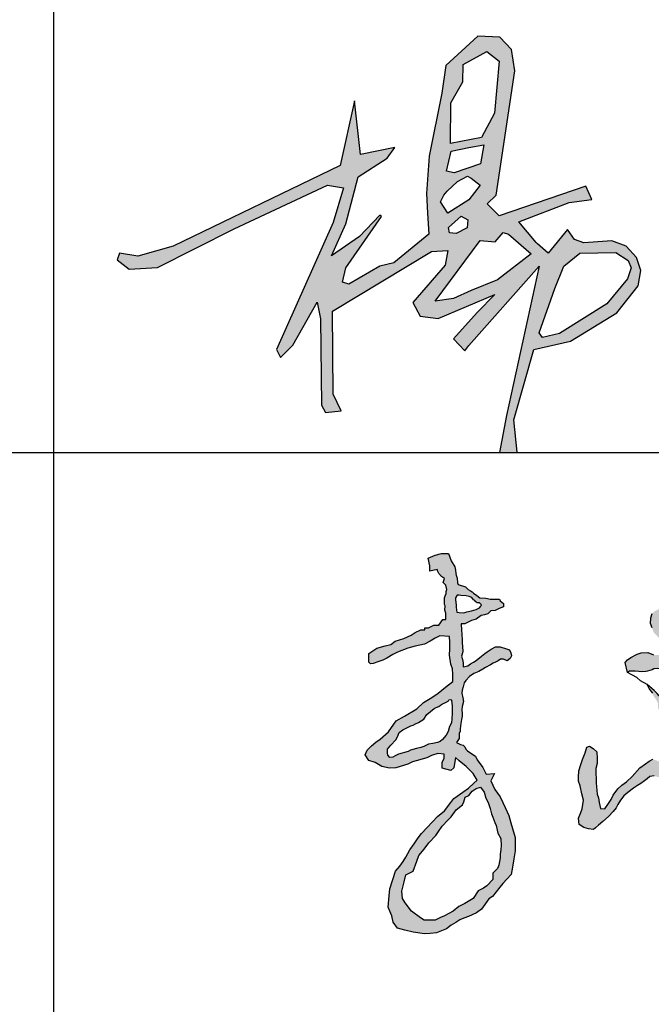
# Model space of a CAD drawing. Extents: x -33255 to 209064, y -181806 to 248694.
# Drawn here: x 22440 to 23445, y 221017 to 222582 of the extents above; entities that cross this region are included whole.
import ezdxf

# ---------------------------------------------------------------- set-up
doc = ezdxf.new("R2010")
doc.units = 0
doc.header["$LTSCALE"] = 1000
doc.header["$MEASUREMENT"] = 0
doc.layers.add('PUB_HATCH', color=8, linetype='Continuous')
doc.layers.add('PUB_TITLE', color=4, linetype='Continuous')

# ---------------------------------------------------------------- blocks, each defined once
blk = doc.blocks.new('yzh-1')
h = blk.add_hatch()
h.set_pattern_fill('ANSI31', color=1, scale=100)
h.set_pattern_definition([(45, (0, 0), (-112.25, 112.25), [])])
h.paths.add_polyline_path([(189.58106, 156.30621), (189.58774, 156.30873), (189.59076, 156.30913), (189.58994, 156.31092), (189.57846, 156.307), (189.57687, 156.30859), (189.57806, 156.30971), (189.58052, 156.32621), (189.58011, 156.329), (189.57854, 156.33065), (189.57563, 156.33076), (189.57139, 156.3269), (189.57087, 156.32323), (189.56918, 156.3149), (189.56882, 156.30994), (189.56898, 156.30735), (189.56915, 156.30457), (189.56452, 156.30078), (189.56263, 156.3003), (189.55852, 156.29792), (189.55771, 156.29821), (189.55815, 156.30009), (189.56288, 156.30691), (189.56265, 156.30707), (189.55997, 156.30423), (189.55624, 156.30167), (189.55814, 156.30593), (189.55976, 156.31213), (189.56361, 156.31461), (189.56463, 156.31602), (189.5601, 156.31513), (189.55929, 156.32223), (189.5574, 156.31364), (189.53526, 156.30296), (189.53057, 156.30163), (189.52814, 156.30205), (189.52781, 156.30116), (189.52941, 156.29994), (189.53317, 156.30013), (189.54333, 156.30526), (189.55569, 156.31104), (189.55784, 156.31071), (189.55647, 156.30612), (189.54895, 156.28929), (189.54947, 156.28824), (189.55113, 156.28985), (189.55432, 156.29554), (189.55479, 156.29336), (189.5549, 156.2819), (189.55543, 156.28095), (189.55751, 156.28116), (189.55647, 156.28336), (189.55638, 156.29437), (189.5695, 156.30225), (189.57165, 156.30241), (189.5713, 156.30043), (189.56702, 156.29549), (189.56797, 156.29369), (189.57039, 156.2934), (189.5779, 156.29655), (189.57554, 156.29417), (189.5724, 156.29071), (189.57391, 156.28912), (189.57443, 156.28982), (189.58377, 156.3003), (189.57942, 156.28055), (189.57849, 156.27562), (189.58085, 156.27567), (189.5804, 156.27997), (189.58307, 156.28927), (189.58791, 156.29037), (189.59404, 156.29414), (189.5969, 156.29773), (189.59724, 156.29975), (189.59667, 156.30148), (189.5953, 156.30297), (189.5934, 156.30368), (189.58967, 156.30342), (189.58843, 156.30387), (189.58754, 156.30516), (189.58495, 156.30206), (189.58356, 156.30328), (189.58335, 156.30346)])
h.paths.add_polyline_path([(189.57424, 156.30539), (189.57277, 156.30464), (189.57186, 156.30475), (189.57176, 156.30546), (189.57342, 156.30695), (189.57431, 156.30647)], flags=16)
h.paths.add_polyline_path([(189.57593, 156.30373), (189.57793, 156.30356), (189.57901, 156.30477), (189.5797, 156.30455), (189.58272, 156.30196), (189.57825, 156.29852), (189.57477, 156.29709), (189.57239, 156.29605), (189.57, 156.2957)], flags=17)
h.paths.add_polyline_path([(189.57166, 156.30735), (189.57067, 156.30883), (189.57111, 156.30973), (189.57157, 156.31024), (189.57296, 156.31152), (189.57426, 156.31223), (189.57476, 156.31199), (189.57593, 156.31103), (189.57444, 156.30912)], flags=17)
h.paths.add_polyline_path([(189.57251, 156.31269), (189.5715, 156.31292), (189.57212, 156.31554), (189.57445, 156.31602), (189.57641, 156.31638), (189.57598, 156.31389)], flags=16)
h.paths.add_polyline_path([(189.57203, 156.31657), (189.57207, 156.32195), (189.57364, 156.32473), (189.57368, 156.32704), (189.57681, 156.32873), (189.57847, 156.32745), (189.57783, 156.32057), (189.5761, 156.31736)], flags=16)
h.paths.add_polyline_path([(189.58704, 156.30033), (189.58917, 156.30202), (189.59392, 156.30213), (189.59556, 156.30105), (189.59595, 156.30011), (189.59548, 156.29865), (189.59275, 156.29532), (189.58645, 156.29138), (189.5842, 156.29088), (189.58377, 156.29148), (189.58584, 156.29736)], flags=16)
h = blk.add_hatch(color=256)
h.paths.add_polyline_path([(189.57157, 156.31024), (189.57296, 156.31152), (189.57426, 156.31223), (189.57476, 156.31199), (189.57593, 156.31103), (189.57444, 156.30912), (189.57166, 156.30735), (189.57067, 156.30883), (189.57111, 156.30973)], flags=16)
h.paths.add_polyline_path([(189.68535, 156.30902), (189.68352, 156.3086), (189.68306, 156.30943), (189.68431, 156.31086), (189.68828, 156.31219), (189.69639, 156.31353), (189.69802, 156.3115), (189.6943, 156.31121), (189.69244, 156.311), (189.69089, 156.30249), (189.69005, 156.29542), (189.69107, 156.29461), (189.70211, 156.29478), (189.70984, 156.29517), (189.70988, 156.29325), (189.71082, 156.29119), (189.70829, 156.29097), (189.70434, 156.28976), (189.70378, 156.2905), (189.7042, 156.29119), (189.70529, 156.29133), (189.70747, 156.29351), (189.68562, 156.29281), (189.68282, 156.29148), (189.68002, 156.29186), (189.67997, 156.29341), (189.68303, 156.29387), (189.68684, 156.2952), (189.68818, 156.29619), (189.68938, 156.2993), (189.6911, 156.31051), (189.68969, 156.31076)])
h.paths.add_polyline_path([(189.67452, 156.3262), (189.67371, 156.32781), (189.67492, 156.32826), (189.67748, 156.32777), (189.67955, 156.32634), (189.68079, 156.32438), (189.68068, 156.32213), (189.67819, 156.31768), (189.67381, 156.31315), (189.67787, 156.31217), (189.67417, 156.30821), (189.66991, 156.302), (189.66819, 156.29893), (189.66854, 156.29806), (189.6711, 156.29726), (189.67373, 156.29557), (189.67563, 156.29612), (189.68001, 156.30673), (189.68098, 156.30586), (189.67652, 156.29338), (189.67361, 156.28977), (189.67182, 156.28912), (189.67168, 156.29086), (189.67393, 156.29465), (189.6717, 156.29595), (189.66706, 156.29736), (189.66621, 156.29908), (189.67067, 156.30508), (189.67191, 156.30808), (189.67281, 156.31106), (189.66962, 156.30902), (189.6679, 156.30768), (189.66666, 156.30934), (189.67034, 156.31249), (189.67527, 156.31777), (189.67804, 156.32296), (189.67773, 156.32531)])
h.paths.add_polyline_path([(189.62166, 156.29544), (189.62241, 156.29684), (189.62396, 156.29546), (189.6239, 156.29428), (189.62447, 156.2932), (189.62701, 156.29162), (189.63415, 156.29093), (189.64329, 156.2924), (189.64174, 156.2949), (189.63966, 156.29642), (189.63668, 156.29771), (189.63343, 156.2986), (189.63075, 156.29853), (189.6295, 156.29893), (189.62907, 156.30043), (189.63453, 156.30329), (189.64181, 156.30571), (189.64643, 156.30637), (189.64761, 156.30567), (189.65009, 156.30276), (189.64893, 156.30229), (189.64629, 156.30477), (189.63851, 156.30328), (189.63222, 156.30038), (189.63703, 156.29937), (189.63967, 156.29812), (189.64394, 156.29365), (189.6457, 156.29127), (189.63299, 156.29008), (189.62693, 156.29008), (189.62436, 156.29164), (189.62248, 156.29333)])
h.paths.add_polyline_path([(189.6314, 156.32159), (189.63291, 156.32075), (189.63593, 156.31846), (189.63418, 156.31753), (189.63022, 156.31589), (189.63037, 156.31899)], flags=16)
h.paths.add_polyline_path([(189.61909, 156.31288), (189.61855, 156.31274), (189.62036, 156.31137), (189.6277, 156.31381), (189.62734, 156.31114), (189.62482, 156.30735), (189.61994, 156.3051), (189.62117, 156.30351), (189.62406, 156.30517), (189.62287, 156.30282), (189.61037, 156.28779), (189.6109, 156.28673), (189.61275, 156.28819), (189.6193, 156.29616), (189.62435, 156.3027), (189.6267, 156.30622), (189.63393, 156.30924), (189.63327, 156.31094), (189.62843, 156.30867), (189.62866, 156.31163), (189.63001, 156.31435), (189.63784, 156.31805), (189.63417, 156.32139), (189.62979, 156.32432), (189.62934, 156.32373), (189.62976, 156.32269), (189.6296, 156.32018), (189.62915, 156.31779), (189.62794, 156.31526)])
h.paths.add_polyline_path([(189.58704, 156.30033), (189.58917, 156.30202), (189.59392, 156.30213), (189.59556, 156.30105), (189.59595, 156.30011), (189.59548, 156.29865), (189.59275, 156.29532), (189.58645, 156.29138), (189.5842, 156.29088), (189.58377, 156.29148), (189.58584, 156.29736)], flags=16)
h.paths.add_polyline_path([(189.57593, 156.30373), (189.57793, 156.30356), (189.57901, 156.30477), (189.5797, 156.30455), (189.58272, 156.30196), (189.57825, 156.29852), (189.57477, 156.29709), (189.57239, 156.29605), (189.57, 156.2957)], flags=16)
h.paths.add_polyline_path([(189.5715, 156.31292), (189.57212, 156.31554), (189.57445, 156.31602), (189.57641, 156.31638), (189.57598, 156.31389), (189.57251, 156.31269)], flags=16)
h.paths.add_polyline_path([(189.57176, 156.30546), (189.57342, 156.30695), (189.57431, 156.30647), (189.57424, 156.30539), (189.57277, 156.30464), (189.57186, 156.30475)], flags=16)
h.paths.add_polyline_path([(189.57368, 156.32704), (189.57681, 156.32873), (189.57847, 156.32745), (189.57783, 156.32057), (189.5761, 156.31736), (189.57203, 156.31657), (189.57207, 156.32195), (189.57364, 156.32473)], flags=16)
h.paths.add_polyline_path([(189.52814, 156.30205), (189.52781, 156.30116), (189.52941, 156.29994), (189.53317, 156.30013), (189.54333, 156.30526), (189.55569, 156.31104), (189.55784, 156.31071), (189.55647, 156.30612), (189.54895, 156.28929), (189.54947, 156.28824), (189.55113, 156.28985), (189.55432, 156.29554), (189.55479, 156.29336), (189.5549, 156.2819), (189.55543, 156.28095), (189.55751, 156.28116), (189.55647, 156.28336), (189.55638, 156.29437), (189.5695, 156.30225), (189.57165, 156.30241), (189.5713, 156.30043), (189.56702, 156.29549), (189.56797, 156.29369), (189.57039, 156.2934), (189.5779, 156.29655), (189.57554, 156.29417), (189.5724, 156.29071), (189.57391, 156.28912), (189.57443, 156.28982), (189.58377, 156.3003), (189.57942, 156.28055), (189.57849, 156.27562), (189.58085, 156.27567), (189.5804, 156.27997), (189.58307, 156.28927), (189.58791, 156.29037), (189.59404, 156.29414), (189.5969, 156.29773), (189.59724, 156.29975), (189.59667, 156.30148), (189.5953, 156.30297), (189.5934, 156.30368), (189.58967, 156.30342), (189.58843, 156.30387), (189.58754, 156.30516), (189.58495, 156.30206), (189.58356, 156.30328), (189.58335, 156.30346), (189.58106, 156.30621), (189.58774, 156.30873), (189.59076, 156.30913), (189.58994, 156.31092), (189.57846, 156.307), (189.57687, 156.30859), (189.57806, 156.30971), (189.58052, 156.32621), (189.58011, 156.329), (189.57854, 156.33065), (189.57563, 156.33076), (189.57139, 156.3269), (189.57087, 156.32323), (189.56918, 156.3149), (189.56882, 156.30994), (189.56898, 156.30735), (189.56915, 156.30457), (189.56452, 156.30078), (189.56263, 156.3003), (189.55852, 156.29792), (189.55771, 156.29821), (189.55815, 156.30009), (189.56288, 156.30691), (189.56265, 156.30707), (189.55997, 156.30423), (189.55624, 156.30167), (189.55814, 156.30593), (189.55976, 156.31213), (189.56361, 156.31461), (189.56463, 156.31602), (189.5601, 156.31513), (189.55929, 156.32223), (189.5574, 156.31364), (189.53526, 156.30296), (189.53057, 156.30163)])
at = {"color": 1}
for points in [[(189.52814, 156.30205), (189.52781, 156.30116), (189.52941, 156.29994), (189.53317, 156.30013), (189.54333, 156.30526), (189.55569, 156.31104), (189.55784, 156.31071), (189.55647, 156.30612), (189.54895, 156.28929), (189.54947, 156.28824), (189.55113, 156.28985), (189.55432, 156.29554), (189.55479, 156.29336), (189.5549, 156.2819), (189.55543, 156.28095), (189.55751, 156.28116), (189.55647, 156.28336), (189.55638, 156.29437), (189.5695, 156.30225), (189.57165, 156.30241), (189.5713, 156.30043), (189.56702, 156.29549), (189.56797, 156.29369), (189.57039, 156.2934), (189.5779, 156.29655), (189.57554, 156.29417), (189.5724, 156.29071), (189.57391, 156.28912), (189.57443, 156.28982), (189.58377, 156.3003), (189.57942, 156.28055), (189.57849, 156.27562), (189.58085, 156.27567), (189.5804, 156.27997), (189.58307, 156.28927), (189.58791, 156.29037), (189.59404, 156.29414), (189.5969, 156.29773), (189.59724, 156.29975), (189.59667, 156.30148), (189.5953, 156.30297), (189.5934, 156.30368), (189.58967, 156.30342), (189.58843, 156.30387), (189.58754, 156.30516), (189.58495, 156.30206), (189.58356, 156.30328), (189.58335, 156.30346), (189.58106, 156.30621), (189.58774, 156.30873), (189.59076, 156.30913), (189.58994, 156.31092), (189.57846, 156.307), (189.57687, 156.30859), (189.57806, 156.30971), (189.58052, 156.32621), (189.58011, 156.329), (189.57854, 156.33065), (189.57563, 156.33076), (189.57139, 156.3269), (189.57087, 156.32323), (189.56918, 156.3149), (189.56882, 156.30994), (189.56898, 156.30735), (189.56915, 156.30457), (189.56452, 156.30078), (189.56263, 156.3003), (189.55852, 156.29792), (189.55771, 156.29821), (189.55815, 156.30009), (189.56288, 156.30691), (189.56265, 156.30707), (189.55997, 156.30423), (189.55624, 156.30167), (189.55814, 156.30593), (189.55976, 156.31213), (189.56361, 156.31461), (189.56463, 156.31602), (189.5601, 156.31513), (189.55929, 156.32223), (189.5574, 156.31364), (189.53526, 156.30296), (189.53057, 156.30163)], [(189.57368, 156.32704), (189.57681, 156.32873), (189.57847, 156.32745), (189.57783, 156.32057), (189.5761, 156.31736), (189.57203, 156.31657), (189.57207, 156.32195), (189.57364, 156.32473)], [(189.5715, 156.31292), (189.57212, 156.31554), (189.57445, 156.31602), (189.57641, 156.31638), (189.57598, 156.31389), (189.57251, 156.31269)], [(189.57157, 156.31024), (189.57296, 156.31152), (189.57426, 156.31223), (189.57476, 156.31199), (189.57593, 156.31103), (189.57444, 156.30912), (189.57166, 156.30735), (189.57067, 156.30883), (189.57111, 156.30973)], [(189.57176, 156.30546), (189.57342, 156.30695), (189.57431, 156.30647), (189.57424, 156.30539), (189.57277, 156.30464), (189.57186, 156.30475)], [(189.57593, 156.30373), (189.57793, 156.30356), (189.57901, 156.30477), (189.5797, 156.30455), (189.58272, 156.30196), (189.57825, 156.29852), (189.57477, 156.29709), (189.57239, 156.29605), (189.57, 156.2957)], [(189.58704, 156.30033), (189.58917, 156.30202), (189.59392, 156.30213), (189.59556, 156.30105), (189.59595, 156.30011), (189.59548, 156.29865), (189.59275, 156.29532), (189.58645, 156.29138), (189.5842, 156.29088), (189.58377, 156.29148), (189.58584, 156.29736)]]:
    blk.add_lwpolyline(points, close=True, dxfattribs=at)
blk = doc.blocks.new('00')
h = blk.add_hatch(color=1)
h.paths.add_polyline_path([(66890.9, 9239.2), (66914, 9246.5), (66940.3, 9264.4), (66957.2, 9267.6), (66974, 9272.8), (66988.7, 9287.5), (67011, 9290.3), (67031.9, 9299.1), (67054.3, 9308.6), (67054.3, 9324.8), (67045.7, 9331.4), (67035.8, 9338.6), (67033.4, 9346.6), (67012.8, 9347.1), (66985.2, 9347.8), (66971.4, 9350.4), (66964.1, 9351.7), (66933.9, 9354.4), (66917.5, 9365.5), (66901.7, 9377.4), (66893.8, 9385.3), (66885.2, 9389.9), (66874, 9395.8), (66860.2, 9409.6), (66823.4, 9422.7), (66819.4, 9430), (66817.5, 9454.9), (66812.2, 9468.7), (66811.6, 9477.9), (66809.6, 9495.7), (66806.2, 9511.6), (66787.1, 9541.6), (66773.5, 9579.7), (66738.1, 9579.7), (66705.4, 9571.5), (66670, 9555.2), (66678.2, 9517.1), (66678.2, 9489.9), (66715.2, 9497.7), (66718.6, 9488.4), (66724.5, 9477.7), (66737.8, 9463.1), (66753.1, 9451.8), (66746.2, 9432.4), (66759.8, 9418.9), (66764.9, 9396.9), (66761.5, 9386.8), (66762.3, 9376.6), (66757.2, 9364.8), (66753, 9353.8), (66753, 9341.1), (66753.3, 9320.4), (66756.1, 9312.8), (66755.6, 9291.6), (66759.8, 9276.2), (66759.8, 9243.8), (66745.1, 9243.8), (66723.7, 9215.7), (66698.2, 9215.7), (66672.6, 9201.9), (66654, 9201.9), (66654, 9191.1), (66633.3, 9191.1), (66603.9, 9177.4), (66584.2, 9163.6), (66546.9, 9147.9), (66502.7, 9133.2), (66480.7, 9117.5), (66451.6, 9109.7), (66409.1, 9098.3), (66367.7, 9071.3), (66367.7, 9049.6), (66367.7, 9026.2), (66376.4, 9018.2), (66390.2, 9019.4), (66419.4, 9030.4), (66439.5, 9037.7), (66459.6, 9046.8), (66490.6, 9066.8), (66514.3, 9077.8), (66567.3, 9097.9), (66603.8, 9108.8), (66651.2, 9117.9), (66680.4, 9134.3), (66706, 9148.9), (66729.7, 9161.7), (66779, 9158), (66780.8, 9128.9), (66780.8, 9094.2), (66779, 9063.2), (66786.3, 9017.6), (66793.6, 8993.9), (66795.4, 8966.5), (66795.4, 8928.2), (66758.4, 8900.1), (66721.2, 8870), (66688.7, 8846.8), (66646.9, 8821.3), (66612.1, 8788.8), (66549.4, 8751.7), (66507.6, 8728.5), (66468.2, 8672.8), (66425.7, 8635.9), (66403.5, 8619.3), (66381.4, 8600.8), (66359.2, 8578.7), (66350, 8556.5), (66368.5, 8527), (66399.8, 8515.9), (66434.9, 8495.7), (66473.7, 8488.3), (66505.1, 8490.1), (66566, 8508.6), (66589.8, 8520.2), (66608.4, 8525.2), (66663.8, 8539.9), (66687.8, 8552.8), (66719.2, 8562.1), (66750.8, 8558.7), (66751.7, 8537.6), (66741.4, 8518.5), (66741.4, 8487.7), (66785.5, 8476.4), (66801.6, 8489.2), (66809.3, 8541.5), (66828, 8525.9), (66863.3, 8496.5), (66899.5, 8461.1), (66918.9, 8427.5), (66903.3, 8411.8), (66874.7, 8387), (66846.1, 8366.4), (66800.6, 8333.7), (66785.3, 8313.6), (66752.9, 8271), (66717.1, 8241.8), (66691.6, 8214.8), (66662.6, 8184.2), (66635.4, 8155.2), (66620, 8133.1), (66599.6, 8102.5), (66577.4, 8071.8), (66557, 8034.4), (66543.4, 8013.9), (66526.3, 7990.1), (66504.2, 7964.6), (66475, 7874.2), (66471.8, 7838.6), (66466.7, 7780.7), (66475, 7760.9), (66484.4, 7736.7), (66492.2, 7704.6), (66514.4, 7673.5), (66551.9, 7663.2), (66594.5, 7653), (66650.7, 7644.5), (66679.7, 7646.2), (66712, 7649.6), (66763.1, 7670.1), (66787, 7688.8), (66810.8, 7702.4), (66831.3, 7716), (66851.7, 7724.5), (66875.6, 7733), (66916.4, 7751.8), (66942, 7770.5), (66979.5, 7823.3), (66998.2, 7835.2), (67017, 7859), (67035.7, 7882.9), (67051, 7901.6), (67069.8, 7923.7), (67092.8, 7947), (67095.7, 7965.5), (67100.4, 7995.2), (67105.5, 8027.6), (67112.9, 8066.8), (67112.9, 8095), (67112.9, 8134.5), (67099.9, 8180.3), (67091.5, 8209.8), (67080.7, 8247.9), (67061.8, 8287.6), (67049.7, 8313.5), (67036.2, 8342.5), (67010.2, 8379.7), (66988.6, 8422.9), (67007.6, 8461.4), (66964.8, 8457.1), (66948.8, 8491.4), (66919.5, 8531), (66910.5, 8548.9), (66892.8, 8560.9), (66870.6, 8575.9), (66862, 8585.3), (66857.2, 8596.4), (66847.7, 8605.1), (66834.3, 8609), (66814.2, 8619), (66827.3, 8638.1), (66827.3, 8650.1), (66827.3, 8664.2), (66833.6, 8676.6), (66832.6, 8688), (66834.7, 8701.7), (66837.1, 8715.3), (66840.5, 8734.7), (66842.8, 8751.8), (66842.8, 8765.5), (66841.7, 8784.9), (66844, 8801.9), (66849.7, 8827), (66846.2, 8845.2), (66841.7, 8869.2), (66842.8, 8884), (66848.5, 8901.1), (66853.3, 8922.6), (66862.5, 8933.9), (66881, 8954.4), (66902.6, 8969.9), (66928.3, 8980.1), (66947.9, 8991.4), (66962.3, 8999.7), (66987, 9014.1), (67001.4, 9022.3), (67012.7, 9027.4), (67026.1, 9034.6), (67038.4, 9042.8), (67053.8, 9042.8), (67072.3, 9033.6), (67087.8, 9045.9), (67095, 9059.3), (67090.9, 9073.7), (67084.7, 9089.1), (67068.2, 9094.2), (67037.4, 9105.5), (67012.7, 9105.5), (66990.1, 9093.2), (66970.5, 9078.8), (66959.2, 9070.6), (66941.7, 9057.2), (66913.9, 9035.6), (66901.6, 9026.4), (66885.1, 9018.2), (66872.8, 9007.9), (66848.6, 9002.6), (66848.6, 9023.1), (66844.2, 9040.7), (66839.8, 9056.8), (66846.4, 9080.2), (66844.7, 9108.1), (66843.7, 9124), (66842.7, 9138.9), (66840.8, 9169.6), (66839.8, 9190.2), (66838.3, 9221.9), (66856.4, 9221.9), (66869.8, 9228.7)])
h.paths.add_polyline_path([(66816.4, 9280.7), (66815, 9290.7), (66812.5, 9308.3), (66812.5, 9318.3), (66810, 9343.4), (66810, 9353.5), (66817.5, 9368.5), (66827.3, 9368.5), (66836.5, 9365.5), (66864.1, 9364.2), (66878, 9360.4), (66891.8, 9356.7), (66900.8, 9343.7), (66907.1, 9339.8), (66911.7, 9335.6), (66914.1, 9331.8), (66919.4, 9329.3), (66931.3, 9329.3), (66940.8, 9317.9), (66938.7, 9312), (66930.6, 9304.1), (66914.7, 9294.9), (66902.9, 9291.5), (66891.2, 9288.2), (66867.7, 9283.1), (66851.8, 9278.1), (66827.5, 9279)], flags=16)
h.paths.add_polyline_path([(66785.9, 8837.7), (66789.3, 8833), (66791.5, 8804), (66791.5, 8766.1), (66790.4, 8738.2), (66789.6, 8717.9), (66778.1, 8699.2), (66771.4, 8673.6), (66761.4, 8655.8), (66743.6, 8633.5), (66731.3, 8623.5), (66716.8, 8619), (66694.5, 8613.5), (66671.1, 8610.1), (66648.8, 8597.9), (66632.1, 8592.3), (66610.9, 8587.8), (66580.8, 8580), (66568.5, 8572.2), (66519.5, 8558.9), (66502.7, 8549.9), (66490.5, 8543.3), (66474.9, 8542.1), (66464.8, 8554.4), (66462.6, 8566.7), (66462.6, 8584.5), (66480.4, 8604.5), (66505, 8632.4), (66513.9, 8646.9), (66521.7, 8669.2), (66541.8, 8682.5), (66568.5, 8697), (66581.9, 8702.6), (66593, 8707.2), (66605.3, 8712.6), (66620.9, 8720.4), (66648.8, 8737.1), (66663.2, 8761.4), (66701.3, 8790.9), (66711.7, 8796.9), (66723.8, 8801.3), (66733.4, 8808.2), (66742.9, 8814.3), (66752.4, 8818.6), (66772.3, 8829), (66776.1, 8835.1)], flags=16)
h.paths.add_polyline_path([(66936.7, 8390.7), (66955.8, 8365.7), (66963.1, 8334.9), (66974.8, 8312.9), (66985.1, 8283.5), (66992.5, 8255.7), (66999.8, 8238.1), (67010.1, 8211.6), (67015.8, 8196.9), (67024.8, 8157.3), (67039.5, 8130.9), (67042.4, 8094.3), (67039.5, 8073.7), (67036.5, 8050.2), (67036.5, 8031.2), (67030.6, 7994.5), (67023.3, 7978.3), (66999.8, 7953.4), (66999.8, 7921.1), (66969, 7888.8), (66951.4, 7877.1), (66924.9, 7863.9), (66898.5, 7825.7), (66857.4, 7799.3), (66826.5, 7784.6), (66797.2, 7761.2), (66753.1, 7737.7), (66732.6, 7728.9), (66706.1, 7714.2), (66650.4, 7714.2), (66631.3, 7727.4), (66585.7, 7761.2), (66553.4, 7803.7), (66540.2, 7824.3), (66535.8, 7862.4), (66547.6, 7909.4), (66556.5, 7944.9), (66594.6, 7963.7), (66612.2, 8015), (66622.5, 8042.9), (66650.4, 8076.6), (66673.8, 8108.9), (66709.1, 8145.6), (66722.3, 8166.2), (66741.4, 8192.6), (66770.8, 8223.4), (66786.9, 8241), (66811.9, 8276.2), (66844.2, 8301.1), (66851.4, 8317.2), (66859.1, 8340.8), (66877.9, 8348.1), (66894.1, 8370.1), (66914.6, 8384.8)], flags=16)
for points in [[(68158.4, 9067), (68094.4, 9092.2), (68045.5, 9090.5), (68000.2, 9087.8), (67980.1, 9080.2), (67938.2, 9077.7), (67930.6, 9090.7), (67930.3, 9118.1), (67926.5, 9134.8), (67922.3, 9153), (67920.9, 9170.9), (67919.5, 9188.9), (67919.5, 9213.9), (67920.9, 9236), (67904.3, 9247.1), (67876.5, 9269.3), (67848.8, 9298.4), (67826.6, 9288.7), (67809.9, 9274.9), (67803, 9252.7), (67802.3, 9222.9), (67809.9, 9201.4), (67818.3, 9177.8), (67840.9, 9154.8), (67848.4, 9142.3), (67853.8, 9131.6), (67856.5, 9115.4), (67856.5, 9102.9), (67858.3, 9093), (67860.1, 9081.4), (67855.6, 9063.6), (67839.3, 9063.6), (67817.6, 9063.6), (67787.9, 9076.2), (67753.6, 9073.9), (67734.2, 9067.1), (67702.3, 9049.9), (67684, 9038.5), (67672.6, 9024.8), (67685.1, 8974.6), (67694.4, 8980.7), (67709.7, 8980.7), (67723.5, 8980.7), (67742, 8980.2), (67755.8, 8977.9), (67778, 8978.8), (67786.3, 8980.7), (67810.3, 8988.5), (67819.6, 8993.1), (67839.9, 8995), (67859.2, 8991.3), (67859.2, 8972.8), (67866.4, 8943.2), (67861.9, 8919), (67861, 8905.5), (67860.1, 8895.7), (67860.1, 8870.5), (67860.1, 8857.1), (67860.5, 8842.6), (67845.7, 8855.7), (67835.3, 8867.2), (67821, 8883.1), (67784.5, 8913), (67795.9, 8893.6), (67813, 8868.5), (67816.5, 8856), (67833.6, 8832), (67839.3, 8818.3), (67840.4, 8795.5), (67850.7, 8766.9), (67857.7, 8720.1), (67881.1, 8683.5), (67904.4, 8665.1), (67917.7, 8686.8), (67921.1, 8705.1), (67921.1, 8721.8), (67922.7, 8750.1), (67922.7, 8778.4), (67922.7, 8813.4), (67924.4, 8846.7), (67926.1, 8875), (67931.1, 8920), (67932.7, 8941.6), (67927.7, 8986.6), (67954.4, 9018.3), (67991.1, 9023.3), (68014.4, 9024.9), (68056.1, 9024.9), (68087.7, 9036.6), (68111.1, 9023.3), (68099.4, 8989.9), (68086.1, 8968.3), (68062.7, 8953.3), (68029.4, 8925), (68019.4, 8885), (68019.4, 8851.7), (68049.4, 8858.4), (68086.1, 8881.7), (68104.4, 8893.3), (68117.7, 8913.3), (68151.1, 8950), (68180.3, 8977.7), (68193.8, 9008), (68177, 9046.7)], [(67899.5, 8489.4), (67853.7, 8519), (67814.1, 8533.9), (67794.3, 8524.1), (67775.7, 8510.4), (67747.3, 8489.4), (67708.9, 8446.1), (67679.2, 8418.8), (67655.7, 8401.5), (67635.9, 8383), (67612.4, 8350.8), (67602.4, 8328.5), (67588.8, 8308.8), (67569, 8280.3), (67548, 8282.8), (67540.6, 8313.7), (67536.8, 8337.2), (67529.8, 8355.5), (67528.2, 8376.8), (67526.9, 8392.9), (67525.7, 8413.9), (67525.7, 8431.2), (67523.2, 8462.1), (67523.2, 8486.9), (67530, 8511.4), (67530, 8537.5), (67528.5, 8570.9), (67509.6, 8588.4), (67490.8, 8600), (67477.7, 8594.2), (67469.5, 8566), (67463, 8548.5), (67456.4, 8532.2), (67447.7, 8506), (67436.8, 8474.4), (67435.7, 8442.8), (67435.7, 8422), (67443.3, 8398), (67452.1, 8356.6), (67460.8, 8325), (67453.2, 8281.4), (67446.6, 8262.8), (67434.6, 8233.4), (67439, 8200.7), (67463, 8186.5), (67485.9, 8178.9), (67511.8, 8175.8), (67522.5, 8184.9), (67537.2, 8197.4), (67559, 8215.9), (67587.4, 8242.1), (67612.5, 8267.2), (67626.7, 8286.8), (67635.4, 8303.2), (67648.5, 8325), (67666, 8346.8), (67686.7, 8364.2), (67715.1, 8386), (67735.8, 8400.2), (67752.2, 8410), (67770.7, 8424.2), (67784.9, 8432.9), (67799.1, 8444.9), (67819.8, 8448.2), (67854.7, 8439.5), (67864.6, 8420.9), (67874.4, 8400.2), (67874.4, 8379.5), (67873.3, 8344.6), (67873.3, 8331.5), (67873.3, 8314.1), (67878.7, 8298.8), (67888.6, 8286.8), (67903.8, 8284.6), (67926.8, 8292.3), (67947.5, 8319.5), (67968.2, 8332.6), (68004.2, 8354.4), (68022.8, 8375.1), (68034.8, 8393.7), (68049, 8411.1), (68071.6, 8427.5), (68088.9, 8439.9), (68101.3, 8468.3), (68067.9, 8474.5), (68043.1, 8457.2), (68020.8, 8430), (68004.7, 8402.8), (67984.9, 8379.3), (67957.7, 8358.2), (67945.3, 8358.2), (67929.2, 8389.2), (67927.5, 8403.9), (67925.5, 8421.3), (67923, 8443.6), (67920.6, 8472)]]:
    blk.add_hatch(color=1).paths.add_polyline_path(points)
at = {"color": 1}
for points in [[(66367.7, 9026.2), (66367.7, 9049.6), (66367.7, 9071.3), (66367.7, 9071.3), (66409.1, 9098.3), (66409.1, 9098.3), (66451.6, 9109.7), (66480.7, 9117.5), (66502.7, 9133.2), (66546.9, 9147.9), (66584.2, 9163.6), (66603.9, 9177.4), (66633.3, 9191.1), (66654, 9191.1), (66654, 9201.9), (66672.6, 9201.9), (66698.2, 9215.7), (66723.7, 9215.7), (66745.1, 9243.8), (66759.8, 9243.8), (66759.8, 9276.2), (66755.6, 9291.6), (66756.1, 9312.8), (66753.3, 9320.4), (66753, 9341.1), (66753, 9353.8), (66757.2, 9364.8), (66757.2, 9364.8), (66762.3, 9376.6), (66762.3, 9376.6), (66761.5, 9386.8), (66764.9, 9396.9), (66764.9, 9396.9), (66759.8, 9418.9), (66759.8, 9418.9), (66746.2, 9432.4), (66753.1, 9451.8), (66737.8, 9463.1), (66737.8, 9463.1), (66724.5, 9477.7), (66724.5, 9477.7), (66718.6, 9488.4), (66715.2, 9497.7), (66678.2, 9489.9), (66678.2, 9517.1), (66678.2, 9517.1), (66670, 9555.2), (66670, 9555.2), (66670, 9555.2), (66705.4, 9571.5), (66705.4, 9571.5), (66705.4, 9571.5), (66738.1, 9579.7), (66738.1, 9579.7), (66773.5, 9579.7), (66787.1, 9541.6), (66787.1, 9541.6), (66806.2, 9511.6), (66806.2, 9511.6), (66809.6, 9495.7), (66811.6, 9477.9), (66811.6, 9477.9), (66812.2, 9468.7), (66817.5, 9454.9), (66819.4, 9430), (66823.4, 9422.7), (66860.2, 9409.6), (66874, 9395.8), (66874, 9395.8), (66885.2, 9389.9), (66893.8, 9385.3), (66901.7, 9377.4), (66917.5, 9365.5), (66933.9, 9354.4), (66933.9, 9354.4), (66964.1, 9351.7), (66971.4, 9350.4), (66985.2, 9347.8), (67012.8, 9347.1), (67033.4, 9346.6), (67035.8, 9338.6), (67035.8, 9338.6), (67045.7, 9331.4), (67054.3, 9324.8), (67054.3, 9324.8), (67054.3, 9308.6), (67031.9, 9299.1), (67011, 9290.3), (66988.7, 9287.5), (66988.7, 9287.5), (66974, 9272.8), (66957.2, 9267.6), (66940.3, 9264.4), (66940.3, 9264.4), (66940.3, 9264.4), (66914, 9246.5), (66914, 9246.5), (66914, 9246.5), (66890.9, 9239.2), (66890.9, 9239.2), (66869.8, 9228.7), (66856.4, 9221.9), (66838.3, 9221.9), (66839.8, 9190.2), (66840.8, 9169.6), (66842.7, 9138.9), (66842.7, 9138.9), (66843.7, 9124), (66844.7, 9108.1), (66846.4, 9080.2), (66839.8, 9056.8), (66844.2, 9040.7), (66848.6, 9023.1), (66848.6, 9023.1), (66848.6, 9002.6), (66848.6, 9002.6), (66872.8, 9007.9), (66885.1, 9018.2), (66901.6, 9026.4), (66913.9, 9035.6), (66913.9, 9035.6), (66941.7, 9057.2), (66941.7, 9057.2), (66941.7, 9057.2), (66959.2, 9070.6), (66959.2, 9070.6), (66970.5, 9078.8), (66970.5, 9078.8), (66990.1, 9093.2), (66990.1, 9093.2), (66990.1, 9093.2), (67012.7, 9105.5), (67012.7, 9105.5), (67012.7, 9105.5), (67037.4, 9105.5), (67068.2, 9094.2), (67084.7, 9089.1), (67084.7, 9089.1), (67090.9, 9073.7), (67090.9, 9073.7), (67095, 9059.3), (67087.8, 9045.9), (67087.8, 9045.9), (67072.3, 9033.6), (67072.3, 9033.6), (67053.8, 9042.8), (67038.4, 9042.8), (67038.4, 9042.8), (67026.1, 9034.6), (67026.1, 9034.6), (67012.7, 9027.4), (67001.4, 9022.3), (67001.4, 9022.3), (66987, 9014.1), (66987, 9014.1), (66962.3, 8999.7), (66947.9, 8991.4), (66947.9, 8991.4), (66928.3, 8980.1), (66928.3, 8980.1), (66902.6, 8969.9), (66902.6, 8969.9), (66881, 8954.4), (66881, 8954.4), (66862.5, 8933.9), (66862.5, 8933.9), (66853.3, 8922.6), (66853.3, 8922.6), (66848.5, 8901.1), (66848.5, 8901.1), (66848.5, 8901.1), (66842.8, 8884), (66842.8, 8884), (66841.7, 8869.2), (66841.7, 8869.2), (66846.2, 8845.2), (66846.2, 8845.2), (66849.7, 8827), (66849.7, 8827), (66844, 8801.9), (66844, 8801.9), (66841.7, 8784.9), (66842.8, 8765.5), (66842.8, 8751.8), (66840.5, 8734.7), (66840.5, 8734.7), (66837.1, 8715.3), (66834.7, 8701.7), (66832.6, 8688), (66833.6, 8676.6), (66827.3, 8664.2), (66827.3, 8650.1), (66827.3, 8638.1), (66827.3, 8638.1), (66814.2, 8619), (66834.3, 8609), (66834.3, 8609), (66847.7, 8605.1), (66857.2, 8596.4), (66857.2, 8596.4), (66862, 8585.3), (66870.6, 8575.9), (66892.8, 8560.9), (66910.5, 8548.9), (66919.5, 8531), (66948.8, 8491.4), (66964.8, 8457.1), (66964.8, 8457.1), (66964.8, 8457.1), (67007.6, 8461.4), (67007.6, 8461.4), (66988.6, 8422.9), (66988.6, 8422.9), (67010.2, 8379.7), (67010.2, 8379.7), (67036.2, 8342.5), (67049.7, 8313.5), (67061.8, 8287.6), (67061.8, 8287.6), (67080.7, 8247.9), (67091.5, 8209.8), (67099.9, 8180.3), (67112.9, 8134.5), (67112.9, 8095), (67112.9, 8066.8), (67105.5, 8027.6), (67100.4, 7995.2), (67100.4, 7995.2), (67095.7, 7965.5), (67092.8, 7947), (67069.8, 7923.7), (67069.8, 7923.7), (67069.8, 7923.7), (67051, 7901.6), (67051, 7901.6), (67035.7, 7882.9), (67035.7, 7882.9), (67017, 7859), (67017, 7859), (67017, 7859), (66998.2, 7835.2), (66979.5, 7823.3), (66979.5, 7823.3), (66979.5, 7823.3), (66942, 7770.5), (66916.4, 7751.8), (66916.4, 7751.8), (66875.6, 7733), (66851.7, 7724.5), (66831.3, 7716), (66810.8, 7702.4), (66787, 7688.8), (66763.1, 7670.1), (66763.1, 7670.1), (66712, 7649.6), (66679.7, 7646.2), (66650.7, 7644.5), (66650.7, 7644.5), (66650.7, 7644.5), (66594.5, 7653), (66551.9, 7663.2), (66514.4, 7673.5), (66514.4, 7673.5), (66492.2, 7704.6), (66484.4, 7736.7), (66475, 7760.9), (66466.7, 7780.7), (66471.8, 7838.6), (66475, 7874.2), (66475, 7874.2), (66475, 7874.2), (66504.2, 7964.6), (66504.2, 7964.6), (66526.3, 7990.1), (66526.3, 7990.1), (66543.4, 8013.9), (66557, 8034.4), (66557, 8034.4), (66577.4, 8071.8), (66577.4, 8071.8), (66599.6, 8102.5), (66599.6, 8102.5), (66620, 8133.1), (66635.4, 8155.2), (66635.4, 8155.2), (66662.6, 8184.2), (66662.6, 8184.2), (66691.6, 8214.8), (66717.1, 8241.8), (66752.9, 8271), (66785.3, 8313.6), (66800.6, 8333.7), (66846.1, 8366.4), (66874.7, 8387), (66903.3, 8411.8), (66918.9, 8427.5), (66899.5, 8461.1), (66899.5, 8461.1), (66863.3, 8496.5), (66828, 8525.9), (66809.3, 8541.5), (66801.6, 8489.2), (66785.5, 8476.4), (66741.4, 8487.7), (66741.4, 8518.5), (66751.7, 8537.6), (66750.8, 8558.7), (66719.2, 8562.1), (66687.8, 8552.8), (66663.8, 8539.9), (66663.8, 8539.9), (66608.4, 8525.2), (66589.8, 8520.2), (66566, 8508.6), (66566, 8508.6), (66505.1, 8490.1), (66473.7, 8488.3), (66473.7, 8488.3), (66434.9, 8495.7), (66399.8, 8515.9), (66368.5, 8527), (66368.5, 8527), (66350, 8556.5), (66359.2, 8578.7), (66359.2, 8578.7), (66381.4, 8600.8), (66403.5, 8619.3), (66425.7, 8635.9), (66425.7, 8635.9), (66425.7, 8635.9), (66468.2, 8672.8), (66507.6, 8728.5), (66507.6, 8728.5), (66549.4, 8751.7), (66612.1, 8788.8), (66612.1, 8788.8), (66646.9, 8821.3), (66688.7, 8846.8), (66688.7, 8846.8), (66721.2, 8870), (66721.2, 8870), (66758.4, 8900.1), (66758.4, 8900.1), (66758.4, 8900.1), (66795.4, 8928.2), (66795.4, 8966.5), (66793.6, 8993.9), (66786.3, 9017.6), (66786.3, 9017.6), (66779, 9063.2), (66780.8, 9094.2), (66780.8, 9128.9), (66779, 9158), (66779, 9158), (66779, 9158), (66729.7, 9161.7), (66729.7, 9161.7), (66706, 9148.9), (66706, 9148.9), (66680.4, 9134.3), (66680.4, 9134.3), (66651.2, 9117.9), (66651.2, 9117.9), (66603.8, 9108.8), (66603.8, 9108.8), (66567.3, 9097.9), (66567.3, 9097.9), (66567.3, 9097.9), (66514.3, 9077.8), (66514.3, 9077.8), (66490.6, 9066.8), (66490.6, 9066.8), (66459.6, 9046.8), (66439.5, 9037.7), (66419.4, 9030.4), (66419.4, 9030.4), (66390.2, 9019.4), (66376.4, 9018.2), (66367.7, 9026.2)], [(66817.5, 9368.5), (66810, 9353.5), (66810, 9343.4), (66812.5, 9318.3), (66812.5, 9308.3), (66812.5, 9308.3), (66815, 9290.7), (66815, 9290.7), (66816.4, 9280.7), (66816.4, 9280.7), (66827.5, 9279), (66827.5, 9279), (66827.5, 9279), (66851.8, 9278.1), (66851.8, 9278.1), (66867.7, 9283.1), (66867.7, 9283.1), (66891.2, 9288.2), (66902.9, 9291.5), (66914.7, 9294.9), (66930.6, 9304.1), (66930.6, 9304.1), (66938.7, 9312), (66940.8, 9317.9), (66931.3, 9329.3), (66919.4, 9329.3), (66914.1, 9331.8), (66911.7, 9335.6), (66907.1, 9339.8), (66900.8, 9343.7), (66891.8, 9356.7), (66878, 9360.4), (66864.1, 9364.2), (66836.5, 9365.5), (66836.5, 9365.5), (66827.3, 9368.5), (66817.5, 9368.5)], [(67809.9, 9201.4), (67802.3, 9222.9), (67803, 9252.7), (67809.9, 9274.9)], [(67813, 8868.5), (67795.9, 8893.6), (67784.5, 8913), (67751.4, 8932.4), (67732, 8948.4), (67685.1, 8974.6), (67672.6, 9024.8), (67684, 9038.5), (67702.3, 9049.9), (67734.2, 9067.1), (67753.6, 9073.9), (67787.9, 9076.2), (67817.6, 9063.6)], [(67859.2, 8972.8), (67859.2, 8991.3), (67839.9, 8995), (67819.6, 8993.1), (67810.3, 8988.5), (67786.3, 8980.7), (67778, 8978.8), (67755.8, 8977.9), (67742, 8980.2), (67723.5, 8980.7), (67709.7, 8980.7), (67694.4, 8980.7), (67685.1, 8974.6)], [(67859.2, 8972.8), (67866.4, 8943.2), (67861.9, 8919), (67861, 8905.5), (67860.1, 8895.7), (67860.1, 8870.5), (67860.1, 8857.1), (67860.1, 8857.1), (67860.1, 8857.1), (67860.1, 8857.1), (67860.5, 8842.6), (67845.7, 8855.7), (67835.3, 8867.2), (67821, 8883.1), (67784.5, 8913)], [(66789.3, 8833), (66791.5, 8804), (66791.5, 8766.1), (66790.4, 8738.2), (66790.4, 8738.2), (66789.6, 8717.9), (66778.1, 8699.2), (66778.1, 8699.2), (66771.4, 8673.6), (66761.4, 8655.8), (66743.6, 8633.5), (66743.6, 8633.5), (66731.3, 8623.5), (66716.8, 8619), (66694.5, 8613.5), (66694.5, 8613.5), (66671.1, 8610.1), (66648.8, 8597.9), (66632.1, 8592.3), (66610.9, 8587.8), (66580.8, 8580), (66568.5, 8572.2), (66568.5, 8572.2), (66519.5, 8558.9), (66502.7, 8549.9), (66490.5, 8543.3), (66474.9, 8542.1), (66474.9, 8542.1), (66464.8, 8554.4), (66462.6, 8566.7), (66462.6, 8566.7), (66462.6, 8584.5), (66462.6, 8584.5), (66480.4, 8604.5), (66480.4, 8604.5), (66505, 8632.4), (66505, 8632.4), (66513.9, 8646.9), (66521.7, 8669.2), (66521.7, 8669.2), (66541.8, 8682.5), (66541.8, 8682.5), (66568.5, 8697), (66581.9, 8702.6), (66593, 8707.2), (66605.3, 8712.6), (66620.9, 8720.4), (66648.8, 8737.1), (66663.2, 8761.4), (66701.3, 8790.9), (66701.3, 8790.9), (66711.7, 8796.9), (66723.8, 8801.3), (66733.4, 8808.2), (66742.9, 8814.3), (66752.4, 8818.6), (66772.3, 8829), (66776.1, 8835.1), (66785.9, 8837.7), (66789.3, 8833)], [(67477.7, 8594.2), (67490.8, 8600), (67490.8, 8600), (67509.6, 8588.4), (67528.5, 8570.9), (67528.5, 8570.9), (67530, 8537.5), (67530, 8537.5), (67530, 8511.4), (67523.2, 8486.9), (67523.2, 8462.1), (67523.2, 8462.1), (67525.7, 8431.2), (67525.7, 8413.9), (67526.9, 8392.9), (67528.2, 8376.8), (67529.8, 8355.5), (67536.8, 8337.2), (67540.6, 8313.7), (67540.6, 8313.7), (67548, 8282.8), (67548, 8282.8), (67569, 8280.3), (67588.8, 8308.8), (67602.4, 8328.5), (67612.4, 8350.8), (67635.9, 8383), (67655.7, 8401.5), (67679.2, 8418.8), (67708.9, 8446.1), (67747.3, 8489.4), (67775.7, 8510.4), (67794.3, 8524.1), (67814.1, 8533.9)], [(67819.8, 8448.2), (67799.1, 8444.9), (67799.1, 8444.9), (67784.9, 8432.9), (67770.7, 8424.2), (67752.2, 8410), (67735.8, 8400.2), (67715.1, 8386), (67686.7, 8364.2), (67666, 8346.8), (67648.5, 8325), (67635.4, 8303.2), (67626.7, 8286.8), (67612.5, 8267.2), (67587.4, 8242.1), (67559, 8215.9), (67537.2, 8197.4), (67522.5, 8184.9), (67511.8, 8175.8), (67485.9, 8178.9), (67463, 8186.5), (67439, 8200.7), (67434.6, 8233.4), (67446.6, 8262.8), (67453.2, 8281.4), (67460.8, 8325), (67452.1, 8356.6), (67443.3, 8398), (67435.7, 8422), (67435.7, 8442.8), (67436.8, 8474.4), (67447.7, 8506), (67456.4, 8532.2), (67463, 8548.5), (67469.5, 8566), (67477.7, 8594.2)], [(66936.7, 8390.7), (66955.8, 8365.7), (66955.8, 8365.7), (66963.1, 8334.9), (66974.8, 8312.9), (66974.8, 8312.9), (66985.1, 8283.5), (66992.5, 8255.7), (66999.8, 8238.1), (66999.8, 8238.1), (67010.1, 8211.6), (67015.8, 8196.9), (67015.8, 8196.9), (67024.8, 8157.3), (67024.8, 8157.3), (67039.5, 8130.9), (67039.5, 8130.9), (67042.4, 8094.3), (67039.5, 8073.7), (67036.5, 8050.2), (67036.5, 8031.2), (67036.5, 8031.2), (67030.6, 7994.5), (67023.3, 7978.3), (66999.8, 7953.4), (66999.8, 7953.4), (66999.8, 7921.1), (66969, 7888.8), (66951.4, 7877.1), (66924.9, 7863.9), (66924.9, 7863.9), (66898.5, 7825.7), (66857.4, 7799.3), (66826.5, 7784.6), (66797.2, 7761.2), (66797.2, 7761.2), (66753.1, 7737.7), (66732.6, 7728.9), (66706.1, 7714.2), (66706.1, 7714.2), (66650.4, 7714.2), (66631.3, 7727.4), (66585.7, 7761.2), (66585.7, 7761.2), (66553.4, 7803.7), (66540.2, 7824.3), (66540.2, 7824.3), (66535.8, 7862.4), (66547.6, 7909.4), (66547.6, 7909.4), (66556.5, 7944.9), (66594.6, 7963.7), (66612.2, 8015), (66622.5, 8042.9), (66622.5, 8042.9), (66650.4, 8076.6), (66673.8, 8108.9), (66709.1, 8145.6), (66722.3, 8166.2), (66741.4, 8192.6), (66741.4, 8192.6), (66770.8, 8223.4), (66770.8, 8223.4), (66786.9, 8241), (66786.9, 8241), (66811.9, 8276.2), (66844.2, 8301.1), (66851.4, 8317.2), (66859.1, 8340.8), (66877.9, 8348.1), (66877.9, 8348.1), (66894.1, 8370.1), (66914.6, 8384.8), (66914.6, 8384.8), (66936.7, 8390.7)]]:
    blk.add_lwpolyline(points, dxfattribs=at)
blk = doc.blocks.new('A$C0ACD22AE')
at = {"layer": 'PUB_TITLE'}
for p, q in [((13093.9, 12057.6), (13093.9, 18057.6)), ((15743.9, 15057.6), (7243.9, 15057.6))]:
    blk.add_line(p, q, dxfattribs=at)
at = {"xscale": 12000, "yscale": 12000, "zscale": 12000}
blk.add_blockref('yzh-1', (-2261139.5, -1860249.8), dxfattribs=at)
at = {"color": 1, "xscale": 0.3125, "yscale": 0.3125, "zscale": 0.3125}
blk.add_blockref('00', (-7145.3, 11903.7), dxfattribs=at)

msp = doc.modelspace()

# ---------------------------------------------------------------- block references
at = {"layer": 'PUB_HATCH'}
msp.add_blockref('A$C0ACD22AE', (9401.1, 206836), dxfattribs=at)

doc.saveas('drawing.dxf')
